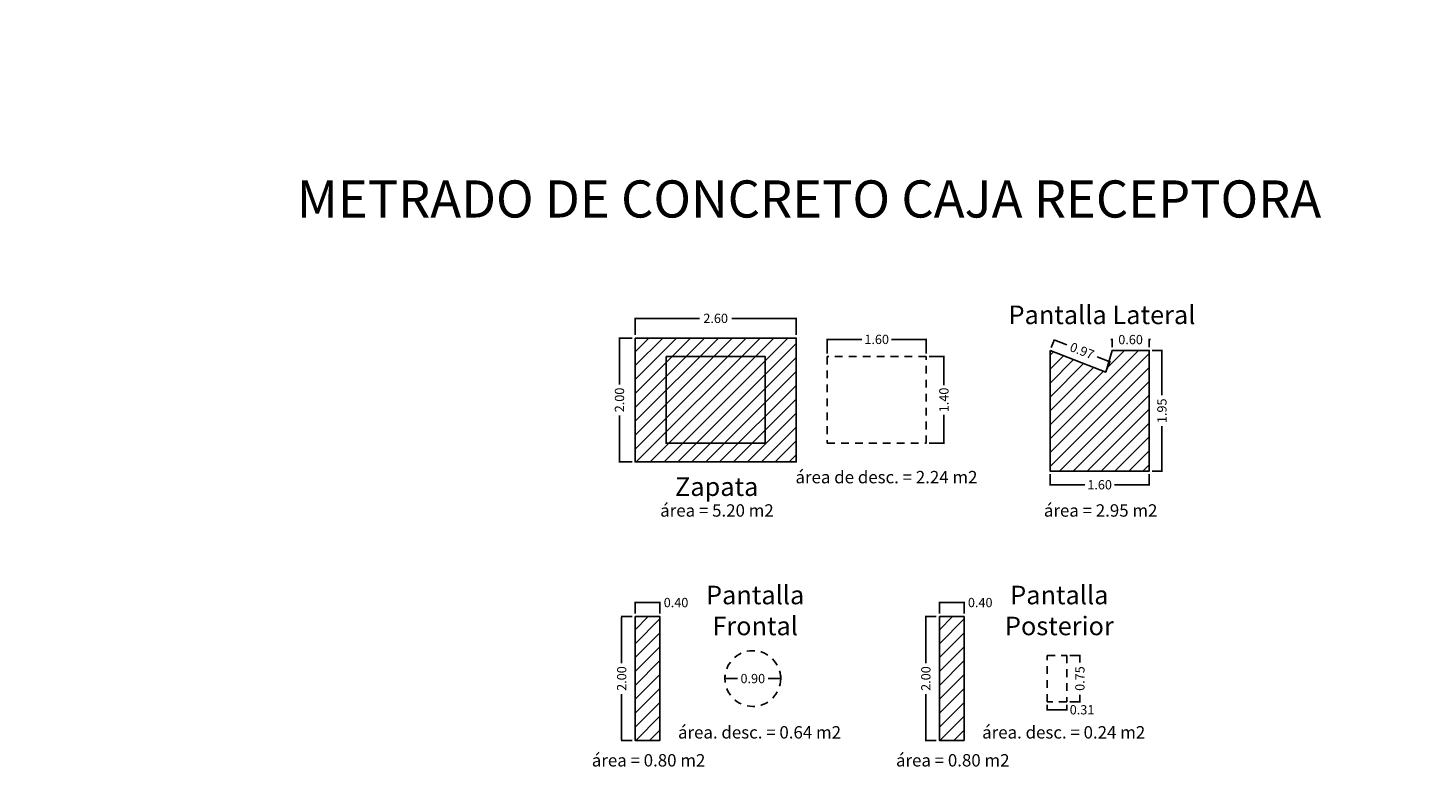
# Model space of a CAD drawing. Extents: x -100000 to 860944, y -97567 to 9373646.
# Drawn here: x -260 to -238, y 2398 to 2410 of the extents above; entities that cross this region are included whole.
import ezdxf

# ---------------------------------------------------------------- set-up
doc = ezdxf.new("R2010")
doc.units = 0
doc.linetypes.add('DASHED2', pattern=[0.375, 0.25, -0.125])
doc.layers.get('0').update_dxf_attribs({"linetype": 'CONTINUOUS'})
doc.layers.get('Defpoints').update_dxf_attribs({"linetype": 'CONTINUOUS'})
doc.layers.add('ORIG_SURFACE', color=7, linetype='CONTINUOUS')
doc.styles.add('Arial', font='arial.ttf', dxfattribs={"height": 1})
doc.dimstyles.new('COTA', dxfattribs={"dimtxt": 0.15, "dimasz": 0.01, "dimexe": 0.01, "dimexo": 0.05, "dimgap": 0.05, "dimtad": 0, "dimzin": 0, "dimdsep": 46, "dimtxsty": 'Standard', "dimcen": 0.1, "dimclrd": 1, "dimclre": 1, "dimaunit": 1, "dimadec": 3, "dimazin": 0, "dimtfac": 1, "dimtofl": 0, "dimtmove": 0, "dimatfit": 3, "dimfxl": 1, "dimtolj": 1, "dimtzin": 0, "dimarcsym": 1})

# ---------------------------------------------------------------- blocks, each defined once
blk = doc.blocks.new('*D155')
at = {"color": 1, "lineweight": -2, "transparency": 16777216}
for p, q in [((-250.362, 2405.158), (-250.362, 2405.436)), ((-247.762, 2405.158), (-247.762, 2405.436))]:
    blk.add_line(p, q, dxfattribs=at)
at = {"color": 1, "linetype": 'Continuous', "lineweight": -2, "transparency": 16777216}
for p, q in [((-250.352, 2405.426), (-249.324, 2405.426)), ((-247.772, 2405.426), (-248.799, 2405.426))]:
    blk.add_line(p, q, dxfattribs=at)
at = {"color": 1, "transparency": 16777216}
for points in [[(-250.352, 2405.428), (-250.352, 2405.424), (-250.362, 2405.426)], [(-247.772, 2405.428), (-247.772, 2405.424), (-247.762, 2405.426)]]:
    blk.add_solid(points, dxfattribs=at)
at = {"layer": 'Defpoints', "color": 0, "transparency": 16777216}
for p in [(-247.762, 2405.426), (-250.362, 2405.108), (-247.762, 2405.108)]:
    blk.add_point(p, dxfattribs=at)
at = {"color": 0, "transparency": 16777216, "insert": (-249.062, 2405.426), "char_height": 0.15, "attachment_point": 5}
blk.add_mtext('\\A1;2.60', dxfattribs=at)
blk = doc.blocks.new('*D111')
at = {"color": 1, "lineweight": -2, "transparency": 16777216}
for p, q in [((-250.412, 2405.108), (-250.625, 2405.108)), ((-250.412, 2403.108), (-250.625, 2403.108))]:
    blk.add_line(p, q, dxfattribs=at)
at = {"color": 1, "linetype": 'Continuous', "lineweight": -2, "transparency": 16777216}
for p, q in [((-250.615, 2405.098), (-250.615, 2404.358)), ((-250.615, 2403.118), (-250.615, 2403.858))]:
    blk.add_line(p, q, dxfattribs=at)
at = {"color": 1, "transparency": 16777216}
for points in [[(-250.617, 2405.098), (-250.614, 2405.098), (-250.615, 2405.108)], [(-250.617, 2403.118), (-250.614, 2403.118), (-250.615, 2403.108)]]:
    blk.add_solid(points, dxfattribs=at)
at = {"layer": 'Defpoints', "color": 0, "transparency": 16777216}
for p in [(-250.362, 2405.108), (-250.615, 2403.108), (-250.362, 2403.108)]:
    blk.add_point(p, dxfattribs=at)
at = {"color": 0, "transparency": 16777216, "insert": (-250.615, 2404.108), "char_height": 0.15, "attachment_point": 5, "rotation": 90}
blk.add_mtext('\\A1;2.00', dxfattribs=at)
blk = doc.blocks.new('*D156')
at = {"color": 1, "lineweight": -2, "transparency": 16777216}
for p, q in [((-247.262, 2404.858), (-247.262, 2405.096)), ((-245.662, 2404.858), (-245.662, 2405.096))]:
    blk.add_line(p, q, dxfattribs=at)
at = {"color": 1, "linetype": 'Continuous', "lineweight": -2, "transparency": 16777216}
for p, q in [((-247.252, 2405.086), (-246.699, 2405.086)), ((-245.672, 2405.086), (-246.224, 2405.086))]:
    blk.add_line(p, q, dxfattribs=at)
at = {"color": 1, "transparency": 16777216}
for points in [[(-247.252, 2405.088), (-247.252, 2405.085), (-247.262, 2405.086)], [(-245.672, 2405.088), (-245.672, 2405.085), (-245.662, 2405.086)]]:
    blk.add_solid(points, dxfattribs=at)
at = {"layer": 'Defpoints', "color": 0, "transparency": 16777216}
for p in [(-245.662, 2405.086), (-247.262, 2404.808), (-245.662, 2404.808)]:
    blk.add_point(p, dxfattribs=at)
at = {"color": 0, "transparency": 16777216, "insert": (-246.462, 2405.086), "char_height": 0.15, "attachment_point": 5}
blk.add_mtext('\\A1;1.60', dxfattribs=at)
blk = doc.blocks.new('*D157')
at = {"color": 1, "lineweight": -2, "transparency": 16777216}
for p, q in [((-245.612, 2404.808), (-245.367, 2404.808)), ((-245.612, 2403.408), (-245.367, 2403.408))]:
    blk.add_line(p, q, dxfattribs=at)
at = {"color": 1, "linetype": 'Continuous', "lineweight": -2, "transparency": 16777216}
for p, q in [((-245.377, 2404.798), (-245.377, 2404.345)), ((-245.377, 2403.418), (-245.377, 2403.87))]:
    blk.add_line(p, q, dxfattribs=at)
at = {"color": 1, "transparency": 16777216}
for points in [[(-245.379, 2404.798), (-245.375, 2404.798), (-245.377, 2404.808)], [(-245.379, 2403.418), (-245.375, 2403.418), (-245.377, 2403.408)]]:
    blk.add_solid(points, dxfattribs=at)
at = {"layer": 'Defpoints', "color": 0, "transparency": 16777216}
for p in [(-245.662, 2404.808), (-245.662, 2403.408), (-245.377, 2403.408)]:
    blk.add_point(p, dxfattribs=at)
at = {"color": 0, "transparency": 16777216, "insert": (-245.377, 2404.108), "char_height": 0.15, "attachment_point": 5, "rotation": 90}
blk.add_mtext('\\A1;1.40', dxfattribs=at)
blk = doc.blocks.new('*D112')
at = {"color": 1, "lineweight": -2, "transparency": 16777216}
for p, q in [((-248.912, 2399.658), (-248.912, 2399.618)), ((-248.012, 2399.658), (-248.012, 2399.618))]:
    blk.add_line(p, q, dxfattribs=at)
at = {"color": 1, "linetype": 'Continuous', "lineweight": -2, "transparency": 16777216}
for p, q in [((-248.902, 2399.608), (-248.712, 2399.608)), ((-248.022, 2399.608), (-248.212, 2399.608))]:
    blk.add_line(p, q, dxfattribs=at)
at = {"color": 1, "transparency": 16777216}
for points in [[(-248.902, 2399.609), (-248.902, 2399.606), (-248.912, 2399.608)], [(-248.022, 2399.609), (-248.022, 2399.606), (-248.012, 2399.608)]]:
    blk.add_solid(points, dxfattribs=at)
at = {"layer": 'Defpoints', "color": 0, "transparency": 16777216}
for p in [(-248.912, 2399.608), (-248.012, 2399.608), (-248.012, 2399.608)]:
    blk.add_point(p, dxfattribs=at)
at = {"color": 0, "transparency": 16777216, "insert": (-248.462, 2399.608), "char_height": 0.15, "attachment_point": 5}
blk.add_mtext('\\A1;0.90', dxfattribs=at)
blk = doc.blocks.new('*D67')
at = {"color": 1, "lineweight": -2, "transparency": 16777216}
for p, q in [((-250.412, 2400.608), (-250.59, 2400.608)), ((-250.412, 2398.608), (-250.59, 2398.608))]:
    blk.add_line(p, q, dxfattribs=at)
at = {"color": 1, "linetype": 'Continuous', "lineweight": -2, "transparency": 16777216}
for p, q in [((-250.58, 2400.598), (-250.58, 2399.858)), ((-250.58, 2398.618), (-250.58, 2399.358))]:
    blk.add_line(p, q, dxfattribs=at)
at = {"color": 1, "transparency": 16777216}
for points in [[(-250.582, 2400.598), (-250.578, 2400.598), (-250.58, 2400.608)], [(-250.582, 2398.618), (-250.578, 2398.618), (-250.58, 2398.608)]]:
    blk.add_solid(points, dxfattribs=at)
at = {"layer": 'Defpoints', "color": 0, "transparency": 16777216}
for p in [(-250.58, 2400.608), (-250.362, 2400.608), (-250.362, 2398.608)]:
    blk.add_point(p, dxfattribs=at)
at = {"color": 0, "transparency": 16777216, "insert": (-250.58, 2399.608), "char_height": 0.15, "attachment_point": 5, "rotation": 90}
blk.add_mtext('\\A1;2.00', dxfattribs=at)
blk = doc.blocks.new('*D113')
at = {"color": 1, "lineweight": -2, "transparency": 16777216}
for p, q in [((-250.362, 2400.658), (-250.362, 2400.846)), ((-249.962, 2400.658), (-249.962, 2400.846))]:
    blk.add_line(p, q, dxfattribs=at)
at = {"color": 1, "linetype": 'Continuous', "lineweight": -2, "transparency": 16777216}
for p, q in [((-250.352, 2400.836), (-249.972, 2400.836)), ((-249.962, 2400.836), (-249.952, 2400.836))]:
    blk.add_line(p, q, dxfattribs=at)
at = {"color": 1, "transparency": 16777216}
for points in [[(-250.352, 2400.837), (-250.352, 2400.834), (-250.362, 2400.836)], [(-249.972, 2400.837), (-249.972, 2400.834), (-249.962, 2400.836)]]:
    blk.add_solid(points, dxfattribs=at)
at = {"layer": 'Defpoints', "color": 0, "transparency": 16777216}
for p in [(-249.962, 2400.836), (-250.362, 2400.608), (-249.962, 2400.608)]:
    blk.add_point(p, dxfattribs=at)
at = {"color": 0, "transparency": 16777216, "insert": (-249.702, 2400.836), "char_height": 0.15, "attachment_point": 5}
blk.add_mtext('\\A1;0.40', dxfattribs=at)
blk = doc.blocks.new('*D114')
at = {"color": 1, "lineweight": -2, "transparency": 16777216}
for p, q in [((-245.5, 2400.608), (-245.678, 2400.608)), ((-245.5, 2398.608), (-245.678, 2398.608))]:
    blk.add_line(p, q, dxfattribs=at)
at = {"color": 1, "linetype": 'Continuous', "lineweight": -2, "transparency": 16777216}
for p, q in [((-245.668, 2400.598), (-245.668, 2399.858)), ((-245.668, 2398.618), (-245.668, 2399.358))]:
    blk.add_line(p, q, dxfattribs=at)
at = {"color": 1, "transparency": 16777216}
for points in [[(-245.67, 2400.598), (-245.666, 2400.598), (-245.668, 2400.608)], [(-245.67, 2398.618), (-245.666, 2398.618), (-245.668, 2398.608)]]:
    blk.add_solid(points, dxfattribs=at)
at = {"layer": 'Defpoints', "color": 0, "transparency": 16777216}
for p in [(-245.45, 2400.608), (-245.668, 2398.608), (-245.45, 2398.608)]:
    blk.add_point(p, dxfattribs=at)
at = {"color": 0, "transparency": 16777216, "insert": (-245.668, 2399.608), "char_height": 0.15, "attachment_point": 5, "rotation": 90}
blk.add_mtext('\\A1;2.00', dxfattribs=at)
blk = doc.blocks.new('*D115')
at = {"color": 1, "lineweight": -2, "transparency": 16777216}
for p, q in [((-245.45, 2400.658), (-245.45, 2400.846)), ((-245.05, 2400.658), (-245.05, 2400.846))]:
    blk.add_line(p, q, dxfattribs=at)
at = {"color": 1, "linetype": 'Continuous', "lineweight": -2, "transparency": 16777216}
for p, q in [((-245.44, 2400.836), (-245.06, 2400.836)), ((-245.05, 2400.836), (-245.04, 2400.836))]:
    blk.add_line(p, q, dxfattribs=at)
at = {"color": 1, "transparency": 16777216}
for points in [[(-245.44, 2400.837), (-245.44, 2400.834), (-245.45, 2400.836)], [(-245.06, 2400.837), (-245.06, 2400.834), (-245.05, 2400.836)]]:
    blk.add_solid(points, dxfattribs=at)
at = {"layer": 'Defpoints', "color": 0, "transparency": 16777216}
for p in [(-245.05, 2400.836), (-245.45, 2400.608), (-245.05, 2400.608)]:
    blk.add_point(p, dxfattribs=at)
at = {"color": 0, "transparency": 16777216, "insert": (-244.79, 2400.836), "char_height": 0.15, "attachment_point": 5}
blk.add_mtext('\\A1;0.40', dxfattribs=at)
blk = doc.blocks.new('*D116')
at = {"color": 1, "lineweight": -2, "transparency": 16777216}
for p, q in [((-243.343, 2399.983), (-243.171, 2399.983)), ((-243.343, 2399.233), (-243.171, 2399.233))]:
    blk.add_line(p, q, dxfattribs=at)
at = {"color": 1, "linetype": 'Continuous', "lineweight": -2, "transparency": 16777216}
for p, q in [((-243.181, 2399.973), (-243.181, 2399.87)), ((-243.181, 2399.243), (-243.181, 2399.345))]:
    blk.add_line(p, q, dxfattribs=at)
at = {"color": 1, "transparency": 16777216}
for points in [[(-243.183, 2399.973), (-243.179, 2399.973), (-243.181, 2399.983)], [(-243.183, 2399.243), (-243.179, 2399.243), (-243.181, 2399.233)]]:
    blk.add_solid(points, dxfattribs=at)
at = {"layer": 'Defpoints', "color": 0, "transparency": 16777216}
for p in [(-243.393, 2399.983), (-243.393, 2399.233), (-243.181, 2399.233)]:
    blk.add_point(p, dxfattribs=at)
at = {"color": 0, "transparency": 16777216, "insert": (-243.181, 2399.608), "char_height": 0.15, "attachment_point": 5, "rotation": 90}
blk.add_mtext('\\A1;0.75', dxfattribs=at)
blk = doc.blocks.new('*D117')
at = {"color": 1, "lineweight": -2, "transparency": 16777216}
for p, q in [((-243.707, 2399.183), (-243.707, 2399.094)), ((-243.393, 2399.183), (-243.393, 2399.094))]:
    blk.add_line(p, q, dxfattribs=at)
at = {"color": 1, "linetype": 'Continuous', "lineweight": -2, "transparency": 16777216}
for p, q in [((-243.697, 2399.104), (-243.403, 2399.104)), ((-243.393, 2399.104), (-243.383, 2399.104))]:
    blk.add_line(p, q, dxfattribs=at)
at = {"color": 1, "transparency": 16777216}
for points in [[(-243.697, 2399.106), (-243.697, 2399.103), (-243.707, 2399.104)], [(-243.403, 2399.106), (-243.403, 2399.103), (-243.393, 2399.104)]]:
    blk.add_solid(points, dxfattribs=at)
at = {"layer": 'Defpoints', "color": 0, "transparency": 16777216}
for p in [(-243.707, 2399.233), (-243.393, 2399.233), (-243.393, 2399.104)]:
    blk.add_point(p, dxfattribs=at)
at = {"color": 0, "transparency": 16777216, "insert": (-243.146, 2399.104), "char_height": 0.15, "attachment_point": 5}
blk.add_mtext('\\A1;0.31', dxfattribs=at)
blk = doc.blocks.new('*D124')
at = {"color": 1, "lineweight": -2, "transparency": 16777216}
for p, q in [((-242.012, 2404.908), (-241.846, 2404.908)), ((-242.012, 2402.958), (-241.846, 2402.958))]:
    blk.add_line(p, q, dxfattribs=at)
at = {"color": 1, "linetype": 'Continuous', "lineweight": -2, "transparency": 16777216}
for p, q in [((-241.856, 2404.898), (-241.856, 2404.183)), ((-241.856, 2402.968), (-241.856, 2403.683))]:
    blk.add_line(p, q, dxfattribs=at)
at = {"color": 1, "transparency": 16777216}
for points in [[(-241.858, 2404.898), (-241.854, 2404.898), (-241.856, 2404.908)], [(-241.858, 2402.968), (-241.854, 2402.968), (-241.856, 2402.958)]]:
    blk.add_solid(points, dxfattribs=at)
at = {"layer": 'Defpoints', "color": 0, "transparency": 16777216}
for p in [(-242.062, 2404.908), (-242.062, 2402.958), (-241.856, 2402.958)]:
    blk.add_point(p, dxfattribs=at)
at = {"color": 0, "transparency": 16777216, "insert": (-241.856, 2403.933), "char_height": 0.15, "attachment_point": 5, "rotation": 90}
blk.add_mtext('\\A1;1.95', dxfattribs=at)
blk = doc.blocks.new('*D125')
at = {"color": 1, "lineweight": -2, "transparency": 16777216}
for p, q in [((-243.662, 2402.908), (-243.662, 2402.728)), ((-242.062, 2402.908), (-242.062, 2402.728))]:
    blk.add_line(p, q, dxfattribs=at)
at = {"color": 1, "linetype": 'Continuous', "lineweight": -2, "transparency": 16777216}
for p, q in [((-243.652, 2402.738), (-243.099, 2402.738)), ((-242.072, 2402.738), (-242.624, 2402.738))]:
    blk.add_line(p, q, dxfattribs=at)
at = {"color": 1, "transparency": 16777216}
for points in [[(-243.652, 2402.739), (-243.652, 2402.736), (-243.662, 2402.738)], [(-242.072, 2402.739), (-242.072, 2402.736), (-242.062, 2402.738)]]:
    blk.add_solid(points, dxfattribs=at)
at = {"layer": 'Defpoints', "color": 0, "transparency": 16777216}
for p in [(-243.662, 2402.958), (-242.062, 2402.958), (-242.062, 2402.738)]:
    blk.add_point(p, dxfattribs=at)
at = {"color": 0, "transparency": 16777216, "insert": (-242.862, 2402.738), "char_height": 0.15, "attachment_point": 5}
blk.add_mtext('\\A1;1.60', dxfattribs=at)
blk = doc.blocks.new('*D126')
at = {"color": 1, "lineweight": -2, "transparency": 16777216}
for p, q in [((-243.644, 2404.954), (-243.593, 2405.086)), ((-242.744, 2404.604), (-242.693, 2404.736))]:
    blk.add_line(p, q, dxfattribs=at)
at = {"color": 1, "linetype": 'Continuous', "lineweight": -2, "transparency": 16777216}
for p, q in [((-243.587, 2405.073), (-243.391, 2404.997)), ((-242.706, 2404.73), (-242.902, 2404.807))]:
    blk.add_line(p, q, dxfattribs=at)
at = {"color": 1, "transparency": 16777216}
for points in [[(-243.586, 2405.075), (-243.588, 2405.071), (-243.596, 2405.077)], [(-242.705, 2404.732), (-242.706, 2404.729), (-242.696, 2404.727)]]:
    blk.add_solid(points, dxfattribs=at)
at = {"layer": 'Defpoints', "color": 0, "transparency": 16777216}
for p in [(-243.662, 2404.908), (-242.696, 2404.727), (-242.762, 2404.558)]:
    blk.add_point(p, dxfattribs=at)
at = {"color": 0, "transparency": 16777216, "insert": (-243.146, 2404.902), "char_height": 0.15, "attachment_point": 5, "rotation": 338.7495}
blk.add_mtext('\\A1;0.97', dxfattribs=at)
blk = doc.blocks.new('*D127')
at = {"color": 1, "linetype": 'Continuous', "lineweight": -2, "transparency": 16777216}
for p, q in [((-242.672, 2405.083), (-242.682, 2405.083)), ((-242.052, 2405.083), (-242.042, 2405.083))]:
    blk.add_line(p, q, dxfattribs=at)
at = {"color": 1, "lineweight": -2, "transparency": 16777216}
for p, q in [((-242.662, 2404.958), (-242.662, 2405.093)), ((-242.062, 2404.958), (-242.062, 2405.093))]:
    blk.add_line(p, q, dxfattribs=at)
at = {"color": 1, "transparency": 16777216}
for points in [[(-242.672, 2405.085), (-242.672, 2405.081), (-242.662, 2405.083)], [(-242.052, 2405.085), (-242.052, 2405.081), (-242.062, 2405.083)]]:
    blk.add_solid(points, dxfattribs=at)
at = {"layer": 'Defpoints', "color": 0, "transparency": 16777216}
for p in [(-242.062, 2405.083), (-242.662, 2404.908), (-242.062, 2404.908)]:
    blk.add_point(p, dxfattribs=at)
at = {"color": 0, "transparency": 16777216, "insert": (-242.362, 2405.083), "char_height": 0.15, "attachment_point": 5}
blk.add_mtext('\\A1;0.60', dxfattribs=at)

msp = doc.modelspace()

# ---------------------------------------------------------------- hatches: boundary and pattern name
h = msp.add_hatch()
h.set_pattern_fill('ANSI31', color=8, scale=0.05, style=0)
h.set_pattern_definition([(45, (-61.89672, -483.73297), (-0.1122532015, 0.1122532015), [])])
h.paths.add_polyline_path([(-250.3619, 2405.1078), (-247.7619, 2405.1078), (-247.7619, 2403.1078), (-250.3619, 2403.1078)])
h = msp.add_hatch()
h.set_pattern_fill('ANSI31', color=8, scale=0.05, style=0)
h.set_pattern_definition([(45, (-71.22871, -483.88297), (-0.1122532015, 0.1122532015), [])])
h.paths.add_polyline_path([(-243.6619, 2404.9078), (-243.6619, 2402.9578), (-242.0619, 2402.9578), (-242.0619, 2404.9078), (-242.6619, 2404.9078), (-242.7619, 2404.5578)])
h = msp.add_hatch()
h.set_pattern_fill('ANSI31', color=8, scale=0.05, style=0)
h.set_pattern_definition([(45, (-68.86522, -488.23297), (-0.1122532015, 0.1122532015), [])])
h.paths.add_polyline_path([(-250.3619, 2400.6078), (-249.9619, 2400.6078), (-249.9619, 2398.6078), (-250.3619, 2398.6078)])
h = msp.add_hatch()
h.set_pattern_fill('ANSI31', color=8, scale=0.05, style=0)
h.set_pattern_definition([(45, (-63.9534, -488.23297), (-0.1122532015, 0.1122532015), [])])
h.paths.add_polyline_path([(-245.4501, 2400.6078), (-245.0501, 2400.6078), (-245.0501, 2398.6078), (-245.4501, 2398.6078)])

# ---------------------------------------------------------------- linework, layer by layer
for points in [[(-250.3619, 2405.1078), (-247.7619, 2405.1078), (-247.7619, 2403.1078), (-250.3619, 2403.1078)], [(-249.8619, 2404.8078), (-249.8619, 2403.4078), (-248.2619, 2403.4078), (-248.2619, 2404.8078)]]:
    msp.add_lwpolyline(points, close=True)
at = {"color": 7, "linetype": 'DASHED2', "ltscale": 0.5}
for points in [[(-247.2619, 2404.8078), (-247.2619, 2403.4078), (-245.6619, 2403.4078), (-245.6619, 2404.8078)], [(-243.7069, 2399.9828), (-243.3933, 2399.9828), (-243.3933, 2399.2328), (-243.7069, 2399.2328)]]:
    msp.add_lwpolyline(points, close=True, dxfattribs=at)
msp.add_circle((-0.0476, 2432.5549), 100000)
msp.add_circle((-248.4619, 2399.6078), 0.45, dxfattribs=at)
at = {"layer": 'ORIG_SURFACE', "color": 7}
for points in [[(-243.6619, 2404.9078), (-243.6619, 2402.9578), (-242.0619, 2402.9578), (-242.0619, 2404.9078), (-242.6619, 2404.9078), (-242.7619, 2404.5578)], [(-250.3619, 2400.6078), (-249.9619, 2400.6078), (-249.9619, 2398.6078), (-250.3619, 2398.6078)], [(-245.4501, 2400.6078), (-245.0501, 2400.6078), (-245.0501, 2398.6078), (-245.4501, 2398.6078)]]:
    msp.add_lwpolyline(points, close=True, dxfattribs=at)

# ---------------------------------------------------------------- texts
at = {"style": 'Arial'}
for s, width, insert, char_height, attachment_point in [('METRADO DE CONCRETO CAJA RECEPTORA', 20.691795, (-255.8265, 2407.6542, 0.3), 0.6, 1), ('{\\fArial|b0|i0|c204|p34;Pantalla Lateral}', 5.95952, (-242.8241, 2405.3328), 0.3, 8), ('{\\fArial|b0|i0|c204|p34;Z}apata', 0.075567, (-249.7184, 2402.8578), 0.3, 1), ('Pantalla Frontal', 0.075567, (-248.4241, 2400.3078), 0.3, 8), ('{\\fArial|b0|i0|c204|p34;Pantalla }Posterior', 0.075567, (-243.5123, 2400.3078), 0.3, 8)]:
    msp.add_mtext_dynamic_manual_height_columns(s, width=width, gutter_width=1.6, heights=[0], dxfattribs=dict(at, insert=insert, char_height=char_height, attachment_point=attachment_point))
at = {"linetype": 'Continuous', "char_height": 0.2, "attachment_point": 1, "style": 'Arial'}
for s, width, insert in [('{\\fArial|b0|i0|c204|p34;área de desc. = }2.24{\\fArial|b0|i0|c204|p34; m2}', 3.976343, (-247.7734, 2402.9614)), ('{\\fArial|b0|i0|c204|p34;área = 5.}2{\\fArial|b0|i0|c204|p34;0 m2}', 2.710482, (-249.9575, 2402.4229)), ('{\\fArial|b0|i0|c204|p34;área = }2.95{\\fArial|b0|i0|c204|p34; m2}', 2.710482, (-243.762, 2402.4229)), ('{\\fArial|b0|i0|c204|p34;área. desc. = }0.64{\\fArial|b0|i0|c204|p34; m}2', 3.429909, (-249.6706, 2398.8397)), ('{\\fArial|b0|i0|c204|p34;área. desc. = 0.}2{\\fArial|b0|i0|c204|p34;4 m2}', 3.429909, (-244.7588, 2398.8397)), ('{\\fArial|b0|i0|c204|p34;área = 0.}80{\\fArial|b0|i0|c204|p34; m2}', 2.710482, (-251.062, 2398.3877, -0.4)), ('{\\fArial|b0|i0|c204|p34;área = 0.}80{\\fArial|b0|i0|c204|p34; m2}', 2.710482, (-246.1502, 2398.3877, -0.4))]:
    msp.add_mtext_dynamic_manual_height_columns(s, width=width, gutter_width=1.6, heights=[0], dxfattribs=dict(at, insert=insert))

# ---------------------------------------------------------------- dimensions: what is measured, and where the dimension line sits
for base, p1, p2, picture, middle in [((-247.7619, 2405.4261), (-250.3619, 2405.1078), (-247.7619, 2405.1078), '*D155', (-249.0619, 2405.4261)), ((-245.6619, 2405.0862), (-247.2619, 2404.8078), (-245.6619, 2404.8078), '*D156', (-246.4619, 2405.0862)), ((-249.9619, 2400.8356), (-250.3619, 2400.6078), (-249.9619, 2400.6078), '*D113', (-249.7019, 2400.8356)), ((-245.0501, 2400.8356), (-245.4501, 2400.6078), (-245.0501, 2400.6078), '*D115', (-244.7901, 2400.8356)), ((-248.0119, 2399.6078), (-248.9119, 2399.6078), (-248.0119, 2399.6078), '*D112', (-248.4619, 2399.6078)), ((-243.3933, 2399.1045), (-243.7069, 2399.2328), (-243.3933, 2399.2328), '*D117', (-243.1458, 2399.1045))]:
    dim = msp.add_linear_dim(base=base, p1=p1, p2=p2, dimstyle='COTA')
    dim.commit()
    dim.dimension.update_dxf_attribs({"geometry": picture, "text_midpoint": middle})
for base, p1, p2, picture, middle in [((-250.6154, 2403.1078), (-250.3619, 2405.1078), (-250.3619, 2403.1078), '*D111', (-250.6154, 2404.1078)), ((-245.3768, 2403.4078), (-245.6619, 2404.8078), (-245.6619, 2403.4078), '*D157', (-245.3768, 2404.1078)), ((-250.58, 2400.6078), (-250.3619, 2398.6078), (-250.3619, 2400.6078), '*D67', (-250.58, 2399.6078)), ((-245.6681, 2398.6078), (-245.4501, 2400.6078), (-245.4501, 2398.6078), '*D114', (-245.6681, 2399.6078)), ((-243.181, 2399.2328), (-243.3933, 2399.9828), (-243.3933, 2399.2328), '*D116', (-243.181, 2399.6078))]:
    dim = msp.add_linear_dim(base=base, p1=p1, p2=p2, angle=90, dimstyle='COTA')
    dim.commit()
    dim.dimension.update_dxf_attribs({"geometry": picture, "text_midpoint": middle})
for p1, p2, distance, picture, middle in [((-243.6619, 2404.9078), (-242.7619, 2404.5578), 0.1812, '*D126', (-243.1462, 2404.9017)), ((-242.6619, 2404.9078), (-242.0619, 2404.9078), 0.1751, '*D127', (-242.3619, 2405.0829)), ((-242.0619, 2404.9078), (-242.0619, 2402.9578), 0.2058, '*D124', (-241.8561, 2403.9328)), ((-243.6619, 2402.9578), (-242.0619, 2402.9578), -0.2201, '*D125', (-242.8619, 2402.7377))]:
    dim = msp.add_aligned_dim(p1=p1, p2=p2, distance=distance, dimstyle='COTA')
    dim.commit()
    dim.dimension.update_dxf_attribs({"geometry": picture, "text_midpoint": middle})

doc.saveas('drawing.dxf')
